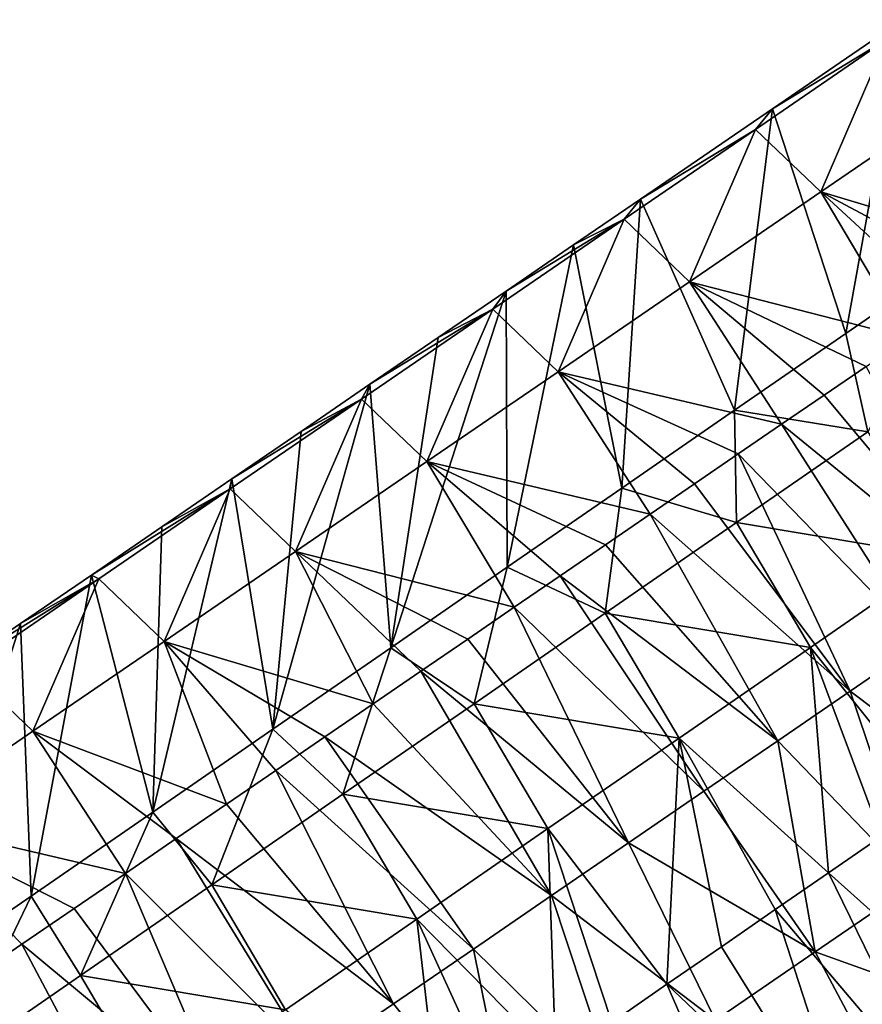
# Model space of a CAD drawing. Units: millimetres. Extents: x -110 to 135, y 0 to 226.
# Drawn here: x 76 to 83, y 169 to 177 of the extents above; entities that cross this region are included whole.
import ezdxf

# ---------------------------------------------------------------- set-up
doc = ezdxf.new("R2010")
doc.units = ezdxf.units.MM
doc.header["$LTSCALE"] = 65.185185
for name, color, linetype in [('138', 7, 'CONTINUOUS'), ('142', 7, 'CONTINUOUS'), ('143', 7, 'CONTINUOUS'), ('145', 7, 'CONTINUOUS')]:
    doc.layers.add(name, color=color, linetype=linetype)

msp = doc.modelspace()

# ---------------------------------------------------------------- linework, layer by layer
at = {"layer": '138', "linetype": 'Continuous'}
for points in [[(83.1848, 176.5574, 56.3998), (82.7228, 174.0059, 48.7023), (82.1278, 175.8337, 56.5611), (83.1848, 176.5574, 56.3998)], [(83.6122, 174.6201, 48.5848), (82.7228, 174.0059, 48.7023), (83.1848, 176.5574, 56.3998), (83.6122, 174.6201, 48.5848)], [(82.1278, 175.8337, 56.5611), (81.8202, 173.3826, 48.8215), (81.0543, 175.0986, 56.725), (82.1278, 175.8337, 56.5611)], [(82.7228, 174.0059, 48.7023), (81.8202, 173.3826, 48.8215), (82.1278, 175.8337, 56.5611), (82.7228, 174.0059, 48.7023)], [(81.0543, 175.0986, 56.725), (80.9036, 172.7495, 48.9425), (80.5111, 174.7267, 56.8078), (81.0543, 175.0986, 56.725)], [(81.8202, 173.3826, 48.8215), (80.9036, 172.7495, 48.9425), (81.0543, 175.0986, 56.725), (81.8202, 173.3826, 48.8215)], [(80.5111, 174.7267, 56.8078), (79.9723, 172.1063, 49.0655), (79.9637, 174.3518, 56.8914), (80.5111, 174.7267, 56.8078)], [(80.9036, 172.7495, 48.9425), (79.9723, 172.1063, 49.0655), (80.5111, 174.7267, 56.8078), (80.9036, 172.7495, 48.9425)], [(79.9723, 172.1063, 49.0655), (79.0265, 171.4531, 49.1905), (79.9637, 174.3518, 56.8914), (79.9723, 172.1063, 49.0655)], [(79.9637, 174.3518, 56.8914), (79.0265, 171.4531, 49.1905), (79.4122, 173.9743, 56.9755), (79.9637, 174.3518, 56.8914)], [(79.4122, 173.9743, 56.9755), (79.0265, 171.4531, 49.1905), (78.8567, 173.5939, 57.0603), (79.4122, 173.9743, 56.9755)], [(79.0265, 171.4531, 49.1905), (78.0667, 170.7903, 49.3172), (78.8567, 173.5939, 57.0603), (79.0265, 171.4531, 49.1905)], [(78.8567, 173.5939, 57.0603), (78.0667, 170.7903, 49.3172), (78.2971, 173.2107, 57.1457), (78.8567, 173.5939, 57.0603)], [(78.2971, 173.2107, 57.1457), (78.0667, 170.7903, 49.3172), (77.7333, 172.8246, 57.2317), (78.2971, 173.2107, 57.1457)], [(78.0667, 170.7903, 49.3172), (77.0922, 170.1173, 49.4459), (77.7333, 172.8246, 57.2317), (78.0667, 170.7903, 49.3172)], [(77.7333, 172.8246, 57.2317), (77.0922, 170.1173, 49.4459), (77.1651, 172.4356, 57.3183), (77.7333, 172.8246, 57.2317)], [(77.1651, 172.4356, 57.3183), (77.0922, 170.1173, 49.4459), (76.5926, 172.0436, 57.4057), (77.1651, 172.4356, 57.3183)], [(76.5926, 172.0436, 57.4057), (76.1023, 169.4337, 49.5767), (76.0157, 171.6486, 57.4937), (76.5926, 172.0436, 57.4057)], [(77.0922, 170.1173, 49.4459), (76.1023, 169.4337, 49.5767), (76.5926, 172.0436, 57.4057), (77.0922, 170.1173, 49.4459)], [(76.1023, 169.4337, 49.5767), (75.0964, 168.739, 49.7096), (76.0157, 171.6486, 57.4937), (76.1023, 169.4337, 49.5767)], [(76.0157, 171.6486, 57.4937), (75.0964, 168.739, 49.7096), (75.4342, 171.2504, 57.5824), (76.0157, 171.6486, 57.4937)]]:
    msp.add_3dface(points, dxfattribs=at)
at = {"layer": '142', "linetype": 'Continuous'}
for points in [[(83.1848, 176.5574, 56.3998), (82.1278, 175.8337, 56.5611), (83.0555, 176.3964, 58.0248), (83.1848, 176.5574, 56.3998)], [(82.1278, 175.8337, 56.5611), (81.9884, 175.6658, 58.1877), (83.0555, 176.3964, 58.0248), (82.1278, 175.8337, 56.5611)], [(81.9884, 175.6658, 58.1877), (82.5195, 175.1574, 59.3764), (83.0555, 176.3964, 58.0248), (81.9884, 175.6658, 58.1877)], [(82.5195, 175.1574, 59.3764), (83.5866, 175.8881, 59.2136), (83.0555, 176.3964, 58.0248), (82.5195, 175.1574, 59.3764)], [(82.1278, 175.8337, 56.5611), (81.0543, 175.0986, 56.725), (81.9884, 175.6658, 58.1877), (82.1278, 175.8337, 56.5611)], [(82.5195, 175.1574, 59.3764), (84.2155, 174.6484, 60.0431), (83.5866, 175.8881, 59.2136), (82.5195, 175.1574, 59.3764)], [(81.0543, 175.0986, 56.725), (80.9214, 174.9351, 58.3505), (81.9884, 175.6658, 58.1877), (81.0543, 175.0986, 56.725)], [(80.9214, 174.9351, 58.3505), (81.4525, 174.4268, 59.5392), (81.9884, 175.6658, 58.1877), (80.9214, 174.9351, 58.3505)], [(81.4525, 174.4268, 59.5392), (82.5195, 175.1574, 59.3764), (81.9884, 175.6658, 58.1877), (81.4525, 174.4268, 59.5392)], [(81.4525, 174.4268, 59.5392), (83.2261, 173.971, 60.194), (82.5195, 175.1574, 59.3764), (81.4525, 174.4268, 59.5392)], [(83.8899, 174.4254, 60.0928), (84.2155, 174.6484, 60.0431), (82.5195, 175.1574, 59.3764), (83.8899, 174.4254, 60.0928)], [(83.5601, 174.1996, 60.1431), (83.8899, 174.4254, 60.0928), (82.5195, 175.1574, 59.3764), (83.5601, 174.1996, 60.1431)], [(83.2261, 173.971, 60.194), (83.5601, 174.1996, 60.1431), (82.5195, 175.1574, 59.3764), (83.2261, 173.971, 60.194)], [(81.0543, 175.0986, 56.725), (80.5111, 174.7267, 56.8078), (80.9214, 174.9351, 58.3505), (81.0543, 175.0986, 56.725)], [(79.9637, 174.3518, 56.8914), (79.8544, 174.2045, 58.5133), (80.9214, 174.9351, 58.3505), (79.9637, 174.3518, 56.8914)], [(79.8544, 174.2045, 58.5133), (80.3854, 173.6962, 59.702), (80.9214, 174.9351, 58.3505), (79.8544, 174.2045, 58.5133)], [(80.5111, 174.7267, 56.8078), (79.9637, 174.3518, 56.8914), (80.9214, 174.9351, 58.3505), (80.5111, 174.7267, 56.8078)], [(80.3854, 173.6962, 59.702), (81.4525, 174.4268, 59.5392), (80.9214, 174.9351, 58.3505), (80.3854, 173.6962, 59.702)], [(82.7228, 174.0059, 48.7023), (83.6122, 174.6201, 48.5848), (82.9013, 173.2072, 47.3316), (82.7228, 174.0059, 48.7023)], [(80.3854, 173.6962, 59.702), (82.2003, 173.2685, 60.3506), (81.4525, 174.4268, 59.5392), (80.3854, 173.6962, 59.702)], [(82.8883, 173.7396, 60.2456), (83.2261, 173.971, 60.194), (81.4525, 174.4268, 59.5392), (82.8883, 173.7396, 60.2456)], [(82.5464, 173.5055, 60.2978), (82.8883, 173.7396, 60.2456), (81.4525, 174.4268, 59.5392), (82.5464, 173.5055, 60.2978)], [(82.2003, 173.2685, 60.3506), (82.5464, 173.5055, 60.2978), (81.4525, 174.4268, 59.5392), (82.2003, 173.2685, 60.3506)], [(79.9637, 174.3518, 56.8914), (79.4122, 173.9743, 56.9755), (79.8544, 174.2045, 58.5133), (79.9637, 174.3518, 56.8914)], [(78.8567, 173.5939, 57.0603), (78.7873, 173.4739, 58.6761), (79.8544, 174.2045, 58.5133), (78.8567, 173.5939, 57.0603)], [(78.7873, 173.4739, 58.6761), (79.3184, 172.9656, 59.8648), (79.8544, 174.2045, 58.5133), (78.7873, 173.4739, 58.6761)], [(79.4122, 173.9743, 56.9755), (78.8567, 173.5939, 57.0603), (79.8544, 174.2045, 58.5133), (79.4122, 173.9743, 56.9755)], [(79.3184, 172.9656, 59.8648), (80.3854, 173.6962, 59.702), (79.8544, 174.2045, 58.5133), (79.3184, 172.9656, 59.8648)], [(81.8202, 173.3826, 48.8215), (82.7228, 174.0059, 48.7023), (82.9013, 173.2072, 47.3316), (81.8202, 173.3826, 48.8215)], [(79.3184, 172.9656, 59.8648), (81.1348, 172.539, 60.5131), (80.3854, 173.6962, 59.702), (79.3184, 172.9656, 59.8648)], [(81.8497, 173.0285, 60.404), (82.2003, 173.2685, 60.3506), (80.3854, 173.6962, 59.702), (81.8497, 173.0285, 60.404)], [(81.4946, 172.7853, 60.4582), (81.8497, 173.0285, 60.404), (80.3854, 173.6962, 59.702), (81.4946, 172.7853, 60.4582)], [(81.1348, 172.539, 60.5131), (81.4946, 172.7853, 60.4582), (80.3854, 173.6962, 59.702), (81.1348, 172.539, 60.5131)], [(78.8567, 173.5939, 57.0603), (78.2971, 173.2107, 57.1457), (78.7873, 173.4739, 58.6761), (78.8567, 173.5939, 57.0603)], [(77.7333, 172.8246, 57.2317), (77.7203, 172.7433, 58.8389), (78.7873, 173.4739, 58.6761), (77.7333, 172.8246, 57.2317)], [(77.7203, 172.7433, 58.8389), (78.2513, 172.2349, 60.0276), (78.7873, 173.4739, 58.6761), (77.7203, 172.7433, 58.8389)], [(78.2971, 173.2107, 57.1457), (77.7333, 172.8246, 57.2317), (78.7873, 173.4739, 58.6761), (78.2971, 173.2107, 57.1457)], [(78.2513, 172.2349, 60.0276), (79.3184, 172.9656, 59.8648), (78.7873, 173.4739, 58.6761), (78.2513, 172.2349, 60.0276)], [(80.9036, 172.7495, 48.9425), (81.8202, 173.3826, 48.8215), (81.8351, 172.4708, 47.4724), (80.9036, 172.7495, 48.9425)], [(81.8202, 173.3826, 48.8215), (82.9013, 173.2072, 47.3316), (81.8351, 172.4708, 47.4724), (81.8202, 173.3826, 48.8215)], [(82.9013, 173.2072, 47.3316), (83.5015, 172.1915, 46.5821), (81.8351, 172.4708, 47.4724), (82.9013, 173.2072, 47.3316)], [(78.2513, 172.2349, 60.0276), (80.0294, 171.7821, 60.6818), (79.3184, 172.9656, 59.8648), (78.2513, 172.2349, 60.0276)], [(80.7707, 172.2897, 60.5687), (81.1348, 172.539, 60.5131), (79.3184, 172.9656, 59.8648), (80.7707, 172.2897, 60.5687)], [(80.4023, 172.0375, 60.6249), (80.7707, 172.2897, 60.5687), (79.3184, 172.9656, 59.8648), (80.4023, 172.0375, 60.6249)], [(80.0294, 171.7821, 60.6818), (80.4023, 172.0375, 60.6249), (79.3184, 172.9656, 59.8648), (80.0294, 171.7821, 60.6818)], [(77.7333, 172.8246, 57.2317), (77.1651, 172.4356, 57.3183), (77.7203, 172.7433, 58.8389), (77.7333, 172.8246, 57.2317)], [(77.1651, 172.4356, 57.3183), (76.5926, 172.0436, 57.4057), (77.7203, 172.7433, 58.8389), (77.1651, 172.4356, 57.3183)], [(76.5926, 172.0436, 57.4057), (76.6533, 172.0127, 59.0017), (77.7203, 172.7433, 58.8389), (76.5926, 172.0436, 57.4057)], [(76.6533, 172.0127, 59.0017), (77.1843, 171.5043, 60.1904), (77.7203, 172.7433, 58.8389), (76.6533, 172.0127, 59.0017)], [(77.1843, 171.5043, 60.1904), (78.2513, 172.2349, 60.0276), (77.7203, 172.7433, 58.8389), (77.1843, 171.5043, 60.1904)], [(79.9723, 172.1063, 49.0655), (80.9036, 172.7495, 48.9425), (80.7689, 171.7345, 47.6132), (79.9723, 172.1063, 49.0655)], [(80.9036, 172.7495, 48.9425), (81.8351, 172.4708, 47.4724), (80.7689, 171.7345, 47.6132), (80.9036, 172.7495, 48.9425)], [(81.8351, 172.4708, 47.4724), (82.4353, 171.4552, 46.7229), (80.7689, 171.7345, 47.6132), (81.8351, 172.4708, 47.4724)], [(83.5015, 172.1915, 46.5821), (82.4353, 171.4552, 46.7229), (81.8351, 172.4708, 47.4724), (83.5015, 172.1915, 46.5821)], [(77.1843, 171.5043, 60.1904), (78.8815, 170.9961, 60.8569), (78.2513, 172.2349, 60.0276), (77.1843, 171.5043, 60.1904)], [(79.6518, 171.5235, 60.7394), (80.0294, 171.7821, 60.6818), (78.2513, 172.2349, 60.0276), (79.6518, 171.5235, 60.7394)], [(79.2692, 171.2616, 60.7977), (79.6518, 171.5235, 60.7394), (78.2513, 172.2349, 60.0276), (79.2692, 171.2616, 60.7977)], [(78.8815, 170.9961, 60.8569), (79.2692, 171.2616, 60.7977), (78.2513, 172.2349, 60.0276), (78.8815, 170.9961, 60.8569)], [(83.5015, 172.1915, 46.5821), (83.4317, 170.2107, 46.6051), (82.4353, 171.4552, 46.7229), (83.5015, 172.1915, 46.5821)], [(79.0265, 171.4531, 49.1905), (79.9723, 172.1063, 49.0655), (79.7027, 170.9981, 47.754), (79.0265, 171.4531, 49.1905)], [(79.9723, 172.1063, 49.0655), (80.7689, 171.7345, 47.6132), (79.7027, 170.9981, 47.754), (79.9723, 172.1063, 49.0655)], [(76.0157, 171.6486, 57.4937), (75.4342, 171.2504, 57.5824), (76.6533, 172.0127, 59.0017), (76.0157, 171.6486, 57.4937)], [(75.4342, 171.2504, 57.5824), (75.5863, 171.2821, 59.1645), (76.6533, 172.0127, 59.0017), (75.4342, 171.2504, 57.5824)], [(75.5863, 171.2821, 59.1645), (76.1173, 170.7737, 60.3532), (76.6533, 172.0127, 59.0017), (75.5863, 171.2821, 59.1645)], [(76.5926, 172.0436, 57.4057), (76.0157, 171.6486, 57.4937), (76.6533, 172.0127, 59.0017), (76.5926, 172.0436, 57.4057)], [(76.1173, 170.7737, 60.3532), (77.1843, 171.5043, 60.1904), (76.6533, 172.0127, 59.0017), (76.1173, 170.7737, 60.3532)], [(80.7689, 171.7345, 47.6132), (81.3691, 170.7189, 46.8637), (79.7027, 170.9981, 47.754), (80.7689, 171.7345, 47.6132)], [(82.4353, 171.4552, 46.7229), (81.3691, 170.7189, 46.8637), (80.7689, 171.7345, 47.6132), (82.4353, 171.4552, 46.7229)], [(76.1173, 170.7737, 60.3532), (77.6897, 170.1801, 61.0387), (77.1843, 171.5043, 60.1904), (76.1173, 170.7737, 60.3532)], [(78.4889, 170.7273, 60.9168), (78.8815, 170.9961, 60.8569), (77.1843, 171.5043, 60.1904), (78.4889, 170.7273, 60.9168)], [(78.0917, 170.4553, 60.9774), (78.4889, 170.7273, 60.9168), (77.1843, 171.5043, 60.1904), (78.0917, 170.4553, 60.9774)], [(77.6897, 170.1801, 61.0387), (78.0917, 170.4553, 60.9774), (77.1843, 171.5043, 60.1904), (77.6897, 170.1801, 61.0387)], [(78.0667, 170.7903, 49.3172), (79.0265, 171.4531, 49.1905), (78.6365, 170.2618, 47.8948), (78.0667, 170.7903, 49.3172)], [(79.0265, 171.4531, 49.1905), (79.7027, 170.9981, 47.754), (78.6365, 170.2618, 47.8948), (79.0265, 171.4531, 49.1905)], [(82.4353, 171.4552, 46.7229), (82.5824, 169.6242, 46.7172), (81.3691, 170.7189, 46.8637), (82.4353, 171.4552, 46.7229)], [(83.0097, 169.9192, 46.6608), (82.5824, 169.6242, 46.7172), (82.4353, 171.4552, 46.7229), (83.0097, 169.9192, 46.6608)], [(83.4317, 170.2107, 46.6051), (83.0097, 169.9192, 46.6608), (82.4353, 171.4552, 46.7229), (83.4317, 170.2107, 46.6051)], [(75.0503, 170.0431, 60.516), (76.1173, 170.7737, 60.3532), (75.5863, 171.2821, 59.1645), (75.0503, 170.0431, 60.516)], [(79.7027, 170.9981, 47.754), (80.3029, 169.9825, 47.0046), (78.6365, 170.2618, 47.8948), (79.7027, 170.9981, 47.754)], [(81.3691, 170.7189, 46.8637), (80.3029, 169.9825, 47.0046), (79.7027, 170.9981, 47.754), (81.3691, 170.7189, 46.8637)], [(77.0922, 170.1173, 49.4459), (78.0667, 170.7903, 49.3172), (77.5703, 169.5255, 48.0357), (77.0922, 170.1173, 49.4459)], [(78.0667, 170.7903, 49.3172), (78.6365, 170.2618, 47.8948), (77.5703, 169.5255, 48.0357), (78.0667, 170.7903, 49.3172)], [(75.0503, 170.0431, 60.516), (76.8702, 169.619, 61.1638), (76.1173, 170.7737, 60.3532), (75.0503, 170.0431, 60.516)], [(77.2826, 169.9013, 61.1008), (77.6897, 170.1801, 61.0387), (76.1173, 170.7737, 60.3532), (77.2826, 169.9013, 61.1008)], [(76.8702, 169.619, 61.1638), (77.2826, 169.9013, 61.1008), (76.1173, 170.7737, 60.3532), (76.8702, 169.619, 61.1638)], [(81.3691, 170.7189, 46.8637), (81.2692, 168.7172, 46.8907), (80.3029, 169.9825, 47.0046), (81.3691, 170.7189, 46.8637)], [(81.712, 169.023, 46.8322), (81.2692, 168.7172, 46.8907), (81.3691, 170.7189, 46.8637), (81.712, 169.023, 46.8322)], [(82.1498, 169.3254, 46.7744), (81.712, 169.023, 46.8322), (81.3691, 170.7189, 46.8637), (82.1498, 169.3254, 46.7744)], [(82.5824, 169.6242, 46.7172), (82.1498, 169.3254, 46.7744), (81.3691, 170.7189, 46.8637), (82.5824, 169.6242, 46.7172)], [(78.6365, 170.2618, 47.8948), (79.2367, 169.2462, 47.1454), (77.5703, 169.5255, 48.0357), (78.6365, 170.2618, 47.8948)], [(80.3029, 169.9825, 47.0046), (79.2367, 169.2462, 47.1454), (78.6365, 170.2618, 47.8948), (80.3029, 169.9825, 47.0046)], [(76.1023, 169.4337, 49.5767), (77.0922, 170.1173, 49.4459), (76.5041, 168.7891, 48.1765), (76.1023, 169.4337, 49.5767)], [(77.0922, 170.1173, 49.4459), (77.5703, 169.5255, 48.0357), (76.5041, 168.7891, 48.1765), (77.0922, 170.1173, 49.4459)], [(76.4524, 169.3328, 61.2275), (76.8702, 169.619, 61.1638), (75.0503, 170.0431, 60.516), (76.4524, 169.3328, 61.2275)], [(76.0289, 169.0429, 61.2921), (76.4524, 169.3328, 61.2275), (75.0503, 170.0431, 60.516), (76.0289, 169.0429, 61.2921)], [(75.6004, 168.7495, 61.3575), (76.0289, 169.0429, 61.2921), (75.0503, 170.0431, 60.516), (75.6004, 168.7495, 61.3575)], [(80.3029, 169.9825, 47.0046), (80.3679, 168.0948, 47.0097), (79.2367, 169.2462, 47.1454), (80.3029, 169.9825, 47.0046)], [(80.8212, 168.4079, 46.9498), (80.3679, 168.0948, 47.0097), (80.3029, 169.9825, 47.0046), (80.8212, 168.4079, 46.9498)], [(81.2692, 168.7172, 46.8907), (80.8212, 168.4079, 46.9498), (80.3029, 169.9825, 47.0046), (81.2692, 168.7172, 46.8907)], [(77.5703, 169.5255, 48.0357), (78.1705, 168.5098, 47.2862), (76.5041, 168.7891, 48.1765), (77.5703, 169.5255, 48.0357)], [(79.2367, 169.2462, 47.1454), (78.1705, 168.5098, 47.2862), (77.5703, 169.5255, 48.0357), (79.2367, 169.2462, 47.1454)], [(75.0964, 168.739, 49.7096), (76.1023, 169.4337, 49.5767), (75.4378, 168.0528, 48.3173), (75.0964, 168.739, 49.7096)], [(76.1023, 169.4337, 49.5767), (76.5041, 168.7891, 48.1765), (75.4378, 168.0528, 48.3173), (76.1023, 169.4337, 49.5767)], [(79.2367, 169.2462, 47.1454), (79.4446, 167.4572, 47.1317), (78.1705, 168.5098, 47.2862), (79.2367, 169.2462, 47.1454)], [(79.9091, 167.7779, 47.0703), (79.4446, 167.4572, 47.1317), (79.2367, 169.2462, 47.1454), (79.9091, 167.7779, 47.0703)], [(80.3679, 168.0948, 47.0097), (79.9091, 167.7779, 47.0703), (79.2367, 169.2462, 47.1454), (80.3679, 168.0948, 47.0097)], [(76.5041, 168.7891, 48.1765), (77.1042, 167.7735, 47.427), (75.4378, 168.0528, 48.3173), (76.5041, 168.7891, 48.1765)], [(78.1705, 168.5098, 47.2862), (77.1042, 167.7735, 47.427), (76.5041, 168.7891, 48.1765), (78.1705, 168.5098, 47.2862)]]:
    msp.add_3dface(points, dxfattribs=at)
at = {"layer": '143', "linetype": 'Continuous'}
for points in [[(83.3354, 171.4952, 60.8562), (82.7581, 171.0999, 60.9442), (84.0983, 170.0915, 60.7719), (83.3354, 171.4952, 60.8562)], [(82.7581, 171.0999, 60.9442), (82.1699, 170.6971, 61.0339), (83.2866, 169.5358, 60.8958), (82.7581, 171.0999, 60.9442)], [(84.0983, 170.0915, 60.7719), (82.7581, 171.0999, 60.9442), (83.2866, 169.5358, 60.8958), (84.0983, 170.0915, 60.7719)], [(82.1699, 170.6971, 61.0339), (81.57, 170.2863, 61.1254), (82.4749, 168.98, 61.0196), (82.1699, 170.6971, 61.0339)], [(83.2866, 169.5358, 60.8958), (82.1699, 170.6971, 61.0339), (82.4749, 168.98, 61.0196), (83.2866, 169.5358, 60.8958)], [(81.57, 170.2863, 61.1254), (80.9576, 169.867, 61.2188), (82.4749, 168.98, 61.0196), (81.57, 170.2863, 61.1254)], [(80.9576, 169.867, 61.2188), (80.3331, 169.4394, 61.3141), (81.6633, 168.4243, 61.1435), (80.9576, 169.867, 61.2188)], [(82.4749, 168.98, 61.0196), (80.9576, 169.867, 61.2188), (81.6633, 168.4243, 61.1435), (82.4749, 168.98, 61.0196)], [(83.2866, 169.5358, 60.8958), (82.4749, 168.98, 61.0196), (83.8417, 168.4899, 60.1545), (83.2866, 169.5358, 60.8958)], [(80.3331, 169.4394, 61.3141), (79.6967, 169.0037, 61.4112), (80.8516, 167.8685, 61.2674), (80.3331, 169.4394, 61.3141)], [(81.6633, 168.4243, 61.1435), (80.3331, 169.4394, 61.3141), (80.8516, 167.8685, 61.2674), (81.6633, 168.4243, 61.1435)], [(79.6967, 169.0037, 61.4112), (79.0477, 168.5593, 61.5102), (80.04, 167.3128, 61.3912), (79.6967, 169.0037, 61.4112)], [(80.8516, 167.8685, 61.2674), (79.6967, 169.0037, 61.4112), (80.04, 167.3128, 61.3912), (80.8516, 167.8685, 61.2674)], [(82.4749, 168.98, 61.0196), (81.6633, 168.4243, 61.1435), (83.03, 167.9342, 60.2783), (82.4749, 168.98, 61.0196)], [(83.8417, 168.4899, 60.1545), (82.4749, 168.98, 61.0196), (83.03, 167.9342, 60.2783), (83.8417, 168.4899, 60.1545)], [(79.0477, 168.5593, 61.5102), (78.3852, 168.1056, 61.6113), (80.04, 167.3128, 61.3912), (79.0477, 168.5593, 61.5102)]]:
    msp.add_3dface(points, dxfattribs=at)
at = {"layer": '145', "linetype": 'Continuous'}
for points in [[(82.8883, 173.7396, 60.2456), (82.5464, 173.5055, 60.2978), (83.9017, 171.8829, 60.7698), (82.8883, 173.7396, 60.2456)], [(82.5464, 173.5055, 60.2978), (82.2003, 173.2685, 60.3506), (83.9017, 171.8829, 60.7698), (82.5464, 173.5055, 60.2978)], [(82.2003, 173.2685, 60.3506), (81.8497, 173.0285, 60.404), (83.3354, 171.4952, 60.8562), (82.2003, 173.2685, 60.3506)], [(82.2003, 173.2685, 60.3506), (83.3354, 171.4952, 60.8562), (83.9017, 171.8829, 60.7698), (82.2003, 173.2685, 60.3506)], [(81.8497, 173.0285, 60.404), (81.4946, 172.7853, 60.4582), (82.7581, 171.0999, 60.9442), (81.8497, 173.0285, 60.404)], [(81.8497, 173.0285, 60.404), (82.7581, 171.0999, 60.9442), (83.3354, 171.4952, 60.8562), (81.8497, 173.0285, 60.404)], [(81.4946, 172.7853, 60.4582), (81.1348, 172.539, 60.5131), (82.7581, 171.0999, 60.9442), (81.4946, 172.7853, 60.4582)], [(81.1348, 172.539, 60.5131), (80.7707, 172.2897, 60.5687), (82.1699, 170.6971, 61.0339), (81.1348, 172.539, 60.5131)], [(81.1348, 172.539, 60.5131), (82.1699, 170.6971, 61.0339), (82.7581, 171.0999, 60.9442), (81.1348, 172.539, 60.5131)], [(80.7707, 172.2897, 60.5687), (80.4023, 172.0375, 60.6249), (82.1699, 170.6971, 61.0339), (80.7707, 172.2897, 60.5687)], [(80.4023, 172.0375, 60.6249), (80.0294, 171.7821, 60.6818), (81.57, 170.2863, 61.1254), (80.4023, 172.0375, 60.6249)], [(80.4023, 172.0375, 60.6249), (81.57, 170.2863, 61.1254), (82.1699, 170.6971, 61.0339), (80.4023, 172.0375, 60.6249)], [(80.0294, 171.7821, 60.6818), (79.6518, 171.5235, 60.7394), (80.9576, 169.867, 61.2188), (80.0294, 171.7821, 60.6818)], [(80.0294, 171.7821, 60.6818), (80.9576, 169.867, 61.2188), (81.57, 170.2863, 61.1254), (80.0294, 171.7821, 60.6818)], [(79.6518, 171.5235, 60.7394), (79.2692, 171.2616, 60.7977), (80.9576, 169.867, 61.2188), (79.6518, 171.5235, 60.7394)], [(79.2692, 171.2616, 60.7977), (78.8815, 170.9961, 60.8569), (80.3331, 169.4394, 61.3141), (79.2692, 171.2616, 60.7977)], [(79.2692, 171.2616, 60.7977), (80.3331, 169.4394, 61.3141), (80.9576, 169.867, 61.2188), (79.2692, 171.2616, 60.7977)], [(78.8815, 170.9961, 60.8569), (78.4889, 170.7273, 60.9168), (80.3331, 169.4394, 61.3141), (78.8815, 170.9961, 60.8569)], [(78.4889, 170.7273, 60.9168), (78.0917, 170.4553, 60.9774), (79.6967, 169.0037, 61.4112), (78.4889, 170.7273, 60.9168)], [(78.4889, 170.7273, 60.9168), (79.6967, 169.0037, 61.4112), (80.3331, 169.4394, 61.3141), (78.4889, 170.7273, 60.9168)], [(78.0917, 170.4553, 60.9774), (77.6897, 170.1801, 61.0387), (79.0477, 168.5593, 61.5102), (78.0917, 170.4553, 60.9774)], [(78.0917, 170.4553, 60.9774), (79.0477, 168.5593, 61.5102), (79.6967, 169.0037, 61.4112), (78.0917, 170.4553, 60.9774)], [(77.6897, 170.1801, 61.0387), (77.2826, 169.9013, 61.1008), (79.0477, 168.5593, 61.5102), (77.6897, 170.1801, 61.0387)], [(77.2826, 169.9013, 61.1008), (76.8702, 169.619, 61.1638), (78.3852, 168.1056, 61.6113), (77.2826, 169.9013, 61.1008)], [(77.2826, 169.9013, 61.1008), (78.3852, 168.1056, 61.6113), (79.0477, 168.5593, 61.5102), (77.2826, 169.9013, 61.1008)], [(82.5824, 169.6242, 46.7172), (83.0097, 169.9192, 46.6608), (84.1941, 168.1793, 47.1576), (82.5824, 169.6242, 46.7172)], [(76.8702, 169.619, 61.1638), (76.4524, 169.3328, 61.2275), (77.7091, 167.6427, 61.7144), (76.8702, 169.619, 61.1638)], [(76.8702, 169.619, 61.1638), (77.7091, 167.6427, 61.7144), (78.3852, 168.1056, 61.6113), (76.8702, 169.619, 61.1638)], [(82.1498, 169.3254, 46.7744), (82.5824, 169.6242, 46.7172), (83.5169, 167.7116, 47.2471), (82.1498, 169.3254, 46.7744)], [(82.5824, 169.6242, 46.7172), (84.1941, 168.1793, 47.1576), (83.5169, 167.7116, 47.2471), (82.5824, 169.6242, 46.7172)], [(76.4524, 169.3328, 61.2275), (76.0289, 169.0429, 61.2921), (77.7091, 167.6427, 61.7144), (76.4524, 169.3328, 61.2275)], [(81.712, 169.023, 46.8322), (82.1498, 169.3254, 46.7744), (82.8268, 167.235, 47.3382), (81.712, 169.023, 46.8322)], [(82.1498, 169.3254, 46.7744), (83.5169, 167.7116, 47.2471), (82.8268, 167.235, 47.3382), (82.1498, 169.3254, 46.7744)], [(76.0289, 169.0429, 61.2921), (75.6004, 168.7495, 61.3575), (77.0202, 167.171, 61.8195), (76.0289, 169.0429, 61.2921)], [(76.0289, 169.0429, 61.2921), (77.0202, 167.171, 61.8195), (77.7091, 167.6427, 61.7144), (76.0289, 169.0429, 61.2921)], [(81.2692, 168.7172, 46.8907), (81.712, 169.023, 46.8322), (82.8268, 167.235, 47.3382), (81.2692, 168.7172, 46.8907)], [(75.6004, 168.7495, 61.3575), (75.1667, 168.4525, 61.4237), (77.0202, 167.171, 61.8195), (75.6004, 168.7495, 61.3575)], [(80.8212, 168.4079, 46.9498), (81.2692, 168.7172, 46.8907), (82.1241, 166.7497, 47.431), (80.8212, 168.4079, 46.9498)], [(81.2692, 168.7172, 46.8907), (82.8268, 167.235, 47.3382), (82.1241, 166.7497, 47.431), (81.2692, 168.7172, 46.8907)]]:
    msp.add_3dface(points, dxfattribs=at)

doc.saveas('drawing.dxf')
